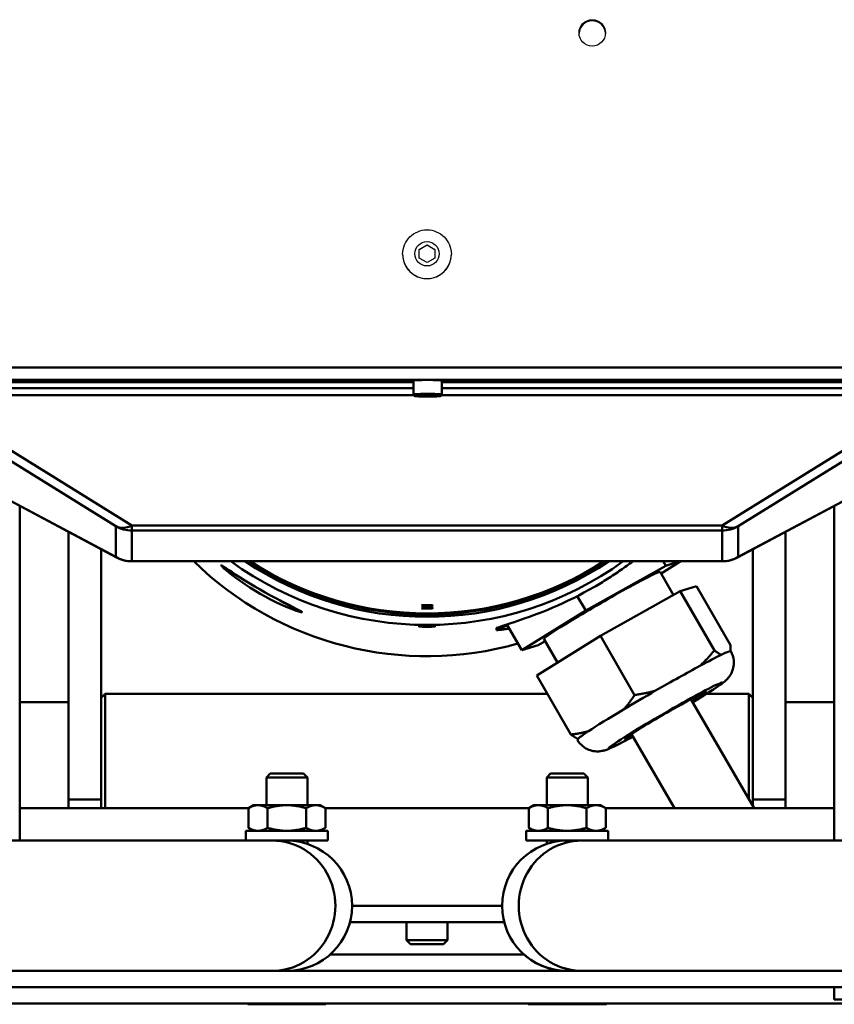
# Model space of a CAD drawing. Extents: x 223 to 448, y -7 to 140.
# Drawn here: x 266 to 272, y 45 to 53 of the extents above; entities that cross this region are included whole.
import ezdxf

# ---------------------------------------------------------------- set-up
doc = ezdxf.new("R2010")
doc.units = 0
doc.header["$LTSCALE"] = 10
doc.header["$MEASUREMENT"] = 0
doc.layers.add('Visible Edges(ANSI)', color=7, linetype='Continuous', lineweight=50)
doc.layers.add('Visible Tangent Edges(ANSI)', color=7, linetype='Continuous', lineweight=50)

msp = doc.modelspace()

# ---------------------------------------------------------------- linework, layer by layer
at = {"layer": 'Visible Edges(ANSI)', "lineweight": -2}
for p, q in [((268.6011, 51.1183), (268.6602, 51.1524)), ((268.6011, 51.0502), (268.6011, 51.1183)), ((268.6602, 51.1524), (268.7192, 51.1183)), ((268.6602, 51.1524), (268.6602, 51.1502)), ((268.7192, 51.1183), (268.7192, 51.0502)), ((268.4732, 51.0809), (268.4732, 51.0804)), ((268.6602, 51.0161), (268.6011, 51.0502)), ((268.7192, 51.0502), (268.6602, 51.0161)), ((268.8472, 51.0809), (268.8472, 51.0804))]:
    msp.add_line(p, q, dxfattribs=at)
at = {"layer": 'Visible Edges(ANSI)'}
for p, q in [((268.5569, 50.0047), (268.5569, 50.1109)), ((268.7735, 50.0047), (268.7735, 50.1109)), ((268.6095, 49.9924), (268.6276, 49.9947)), ((268.647, 49.9905), (268.6095, 49.9924)), ((268.6276, 49.9947), (268.6833, 49.9952)), ((268.647, 49.9905), (268.647, 49.9949)), ((268.7028, 49.991), (268.647, 49.9905)), ((268.6833, 49.9952), (268.7209, 49.9934)), ((268.7028, 49.9943), (268.7028, 49.991)), ((268.7209, 49.9934), (268.7028, 49.991)), ((266.2791, 48.7533), (264.6632, 49.6149)), ((272.6571, 49.6149), (271.0413, 48.7533)), ((265.5352, 46.5807), (265.5352, 49.1499)), ((271.7852, 49.1499), (271.7852, 46.5807)), ((265.9102, 48.95), (265.9102, 46.8971)), ((271.4102, 46.8971), (271.4102, 48.95)), ((266.1602, 46.8971), (266.1602, 48.8167)), ((271.1602, 48.8167), (271.1602, 46.8971)), ((270.9237, 48.7239), (266.3967, 48.7239)), ((270.4925, 48.6899), (269.8776, 48.3458)), ((270.4566, 48.63), (270.6079, 48.7239)), ((270.4925, 48.6899), (270.4728, 48.7239)), ((270.599, 48.7239), (270.4925, 48.6899)), ((270.5518, 48.4653), (270.4488, 48.6436)), ((270.7274, 48.5337), (270.6031, 48.494)), ((270.9894, 48.0804), (270.7274, 48.5337)), ((269.8776, 48.3458), (269.8134, 48.457)), ((270.6031, 48.494), (269.9906, 48.1513)), ((270.8651, 48.0407), (270.6031, 48.494)), ((269.8776, 48.3458), (269.3876, 48.0417)), ((269.1943, 48.1963), (269.1943, 48.2127)), ((269.3876, 48.0417), (269.2732, 48.2396)), ((269.9906, 48.1513), (269.5024, 47.8483)), ((270.2526, 47.6979), (269.9906, 48.1513)), ((269.3876, 48.0417), (269.5124, 48.0815)), ((269.5124, 48.0815), (269.5656, 48.1113)), ((269.6608, 47.9466), (269.5561, 48.1278)), ((269.7644, 47.395), (269.5024, 47.8483)), ((266.1607, 47.6757), (266.1907, 47.7057)), ((266.1907, 47.7057), (266.1907, 46.8307)), ((269.5849, 47.7057), (266.1907, 47.7057)), ((271.1297, 47.7057), (270.8025, 47.7057)), ((271.1297, 46.8987), (271.1297, 47.7057)), ((271.1597, 47.6757), (271.1297, 47.7057)), ((265.5352, 47.6432), (265.9102, 47.6432)), ((266.1602, 47.6432), (266.1607, 47.6432)), ((266.1607, 46.8307), (266.1607, 47.6757)), ((270.6847, 47.6656), (271.1691, 46.8307)), ((271.1597, 47.6757), (271.1597, 46.847)), ((271.1597, 47.6432), (271.1602, 47.6432)), ((271.4102, 47.6432), (271.7852, 47.6432)), ((270.5579, 46.8307), (270.2283, 47.3986)), ((267.4579, 47.0958), (267.4277, 47.0656)), ((267.4579, 47.0958), (267.7125, 47.0958)), ((267.7125, 47.0958), (267.7427, 47.0656)), ((269.6089, 47.0958), (269.5787, 47.0656)), ((269.6089, 47.0958), (269.8635, 47.0958)), ((269.8635, 47.0958), (269.8937, 47.0656)), ((267.7427, 47.0656), (267.4277, 47.0656)), ((267.4277, 46.8523), (267.4277, 47.0656)), ((267.7427, 46.8523), (267.7427, 47.0656)), ((269.8937, 47.0656), (269.5787, 47.0656)), ((269.5787, 46.8523), (269.5787, 47.0656)), ((269.8937, 46.8523), (269.8937, 47.0656)), ((265.9102, 46.8307), (265.9102, 46.8971)), ((266.1602, 46.8971), (266.1602, 46.8307)), ((267.3293, 46.8523), (267.2897, 46.8295)), ((267.3636, 46.8523), (267.3293, 46.8523)), ((267.5852, 46.8523), (267.3636, 46.8523)), ((267.8068, 46.8523), (267.5852, 46.8523)), ((267.8411, 46.8523), (267.8068, 46.8523)), ((267.8411, 46.8523), (267.8807, 46.8295)), ((269.4803, 46.8523), (269.4407, 46.8295)), ((269.5146, 46.8523), (269.4803, 46.8523)), ((269.7362, 46.8523), (269.5146, 46.8523)), ((269.9578, 46.8523), (269.7362, 46.8523)), ((269.9921, 46.8523), (269.9578, 46.8523)), ((269.9921, 46.8523), (270.0317, 46.8295)), ((271.1602, 46.8461), (271.1602, 46.8971)), ((271.4102, 46.8971), (271.4102, 46.8307)), ((267.2918, 46.8307), (265.5352, 46.8307)), ((267.2897, 46.8295), (267.2897, 46.6783)), ((267.4374, 46.8295), (267.4374, 46.6783)), ((267.7329, 46.8295), (267.7329, 46.6783)), ((269.4428, 46.8307), (267.8786, 46.8307)), ((267.8807, 46.8295), (267.8807, 46.6783)), ((269.4407, 46.8295), (269.4407, 46.6783)), ((269.5884, 46.8295), (269.5884, 46.6783)), ((269.8839, 46.8295), (269.8839, 46.6783)), ((271.7852, 46.8307), (270.0296, 46.8307)), ((270.0317, 46.8295), (270.0317, 46.6783)), ((267.2702, 46.6555), (267.9001, 46.6555)), ((267.2702, 46.5807), (267.2702, 46.6555)), ((267.3293, 46.6555), (267.2897, 46.6783)), ((267.8411, 46.6555), (267.8807, 46.6783)), ((267.9001, 46.5807), (267.9001, 46.6555)), ((270.0511, 46.6555), (269.4212, 46.6555)), ((269.4212, 46.6555), (269.4212, 46.5807)), ((269.4803, 46.6555), (269.4407, 46.6783)), ((269.9921, 46.6555), (270.0317, 46.6783)), ((270.0511, 46.6555), (270.0511, 46.5807)), ((264.8002, 46.5807), (267.4734, 46.5807)), ((267.2702, 46.5807), (267.9001, 46.5807)), ((267.4277, 46.5807), (267.4277, 46.5807)), ((267.5852, 46.5807), (267.4734, 46.5807)), ((267.7427, 46.5552), (267.7427, 46.5807)), ((269.7362, 46.5807), (269.4212, 46.5807)), ((269.5787, 46.5552), (269.5787, 46.5807)), ((269.848, 46.5807), (269.7362, 46.5807)), ((272.5212, 46.5807), (269.848, 46.5807)), ((269.2362, 46.0807), (268.0852, 46.0807)), ((268.0693, 45.9557), (269.2521, 45.9557)), ((268.5027, 45.9557), (268.5027, 45.8164)), ((268.8177, 45.9557), (268.8177, 45.8164)), ((268.5027, 45.8164), (268.8177, 45.8164)), ((268.5329, 45.7862), (268.5027, 45.8164)), ((268.7875, 45.7862), (268.8177, 45.8164)), ((268.7875, 45.7862), (268.5329, 45.7862)), ((267.9159, 45.7057), (269.405, 45.7057)), ((269.4055, 45.7057), (269.405, 45.7057)), ((274.3112, 45.5807), (263.0112, 45.5807)), ((269.5787, 45.606), (269.5787, 45.6061)), ((263.0112, 45.4557), (274.3112, 45.4557)), ((271.7852, 45.4557), (271.7852, 45.3617)), ((273.0612, 45.3617), (271.7852, 45.3617)), ((275.5352, 45.3307), (261.7852, 45.3307)), ((267.2852, 45.3242), (267.2852, 45.3307)), ((267.8852, 45.3242), (267.2852, 45.3242)), ((267.8852, 45.3242), (267.8852, 45.3307)), ((269.4362, 45.3242), (269.4362, 45.3307)), ((270.0362, 45.3242), (269.4362, 45.3242)), ((270.0362, 45.3242), (270.0362, 45.3307))]:
    msp.add_line(p, q, dxfattribs=at)
at = {"layer": 'Visible Edges(ANSI)', "lineweight": -2, "flags": 128}
for points in [[(268.4732, 51.0809), (268.4741, 51.0992), (268.4768, 51.1174), (268.4812, 51.1352), (268.4874, 51.1525), (268.4953, 51.169), (268.5047, 51.1848), (268.5156, 51.1995), (268.528, 51.2131), (268.5416, 51.2254), (268.5563, 51.2364), (268.5721, 51.2458), (268.5886, 51.2536), (268.6059, 51.2598), (268.6237, 51.2643), (268.6419, 51.2669), (268.6602, 51.2678), (268.6785, 51.2669), (268.6967, 51.2643), (268.7145, 51.2598), (268.7317, 51.2536), (268.7483, 51.2458), (268.7641, 51.2364), (268.7788, 51.2254), (268.7924, 51.2131), (268.8047, 51.1995), (268.8157, 51.1848), (268.8251, 51.169), (268.8329, 51.1525), (268.8391, 51.1352), (268.8436, 51.1174), (268.8463, 51.0992), (268.8472, 51.0809)], [(268.6602, 51.1502), (268.6574, 51.1486), (268.6547, 51.147), (268.6521, 51.1454), (268.6495, 51.1439), (268.647, 51.1425), (268.6446, 51.1411), (268.6422, 51.1397), (268.6399, 51.1383), (268.6375, 51.137), (268.6352, 51.1356), (268.6329, 51.1343), (268.6307, 51.133), (268.6284, 51.1317), (268.6261, 51.1303), (268.6238, 51.129), (268.6215, 51.1277), (268.6191, 51.1263), (268.6167, 51.125), (268.6143, 51.1236), (268.6118, 51.1222), (268.6092, 51.1207), (268.6066, 51.1192), (268.6039, 51.1177), (268.6011, 51.1161)], [(268.7192, 51.1161), (268.7165, 51.1177), (268.7138, 51.1192), (268.7111, 51.1207), (268.7086, 51.1222), (268.7061, 51.1236), (268.7037, 51.125), (268.7013, 51.1263), (268.6989, 51.1277), (268.6966, 51.129), (268.6943, 51.1303), (268.692, 51.1317), (268.6897, 51.133), (268.6874, 51.1343), (268.6851, 51.1356), (268.6828, 51.137), (268.6805, 51.1383), (268.6782, 51.1397), (268.6758, 51.1411), (268.6733, 51.1425), (268.6708, 51.1439), (268.6683, 51.1454), (268.6657, 51.147), (268.663, 51.1486), (268.6602, 51.1502)]]:
    msp.add_lwpolyline(points, dxfattribs=at)
at = {"layer": 'Visible Edges(ANSI)', "flags": 128}
for points in [[(268.7735, 50.0047), (268.773, 50.0014), (268.7719, 49.9988), (268.7694, 49.9956), (268.7674, 49.9942), (268.766, 49.9935), (268.7623, 49.9923), (268.7555, 49.9913), (268.7512, 49.9909), (268.7462, 49.9905), (268.7404, 49.9902), (268.7339, 49.9899), (268.7268, 49.9896), (268.7191, 49.9894), (268.7109, 49.9891), (268.7023, 49.989), (268.6933, 49.9888), (268.6841, 49.9887), (268.6747, 49.9887), (268.6652, 49.9886), (268.6557, 49.9887), (268.6463, 49.9887), (268.637, 49.9888), (268.6281, 49.989), (268.6194, 49.9891), (268.6113, 49.9894), (268.6036, 49.9896), (268.5965, 49.9899), (268.59, 49.9902), (268.5842, 49.9905), (268.5792, 49.9909), (268.5748, 49.9913), (268.5681, 49.9923), (268.5644, 49.9934), (268.563, 49.9942), (268.561, 49.9956), (268.5585, 49.9988), (268.5574, 50.0014), (268.5569, 50.0047)], [(267.3789, 48.4756), (267.3393, 48.4991), (267.2998, 48.5237), (267.2616, 48.5487), (267.2259, 48.5733), (267.1936, 48.5966), (267.1653, 48.618), (267.1407, 48.6373), (267.1195, 48.6549), (267.1024, 48.6696), (267.0902, 48.681), (267.083, 48.6886), (267.0806, 48.6925), (267.083, 48.6926), (267.0903, 48.689), (267.1024, 48.6816), (267.1195, 48.6705), (267.1408, 48.6564), (267.1654, 48.6401), (267.1937, 48.6214), (267.226, 48.6003), (267.2617, 48.5776), (267.2999, 48.5539), (267.3394, 48.5301), (267.3789, 48.5069)], [(269.9414, 48.5267), (269.9543, 48.5342), (269.9672, 48.5418), (269.9802, 48.5495), (269.9931, 48.5572), (270.0061, 48.5651), (270.019, 48.5731), (270.0319, 48.5811), (270.0447, 48.5892), (270.0576, 48.5974), (270.0703, 48.6056), (270.0831, 48.6139), (270.0957, 48.6222), (270.1083, 48.6306), (270.1207, 48.639), (270.1331, 48.6475), (270.1454, 48.656), (270.1576, 48.6645), (270.1697, 48.673), (270.1816, 48.6815), (270.1934, 48.69), (270.2051, 48.6985), (270.2166, 48.707), (270.228, 48.7155), (270.2392, 48.7239)], [(269.1943, 48.2127), (269.2065, 48.2172), (269.2212, 48.2224), (269.2384, 48.2282), (269.2579, 48.2346), (269.2797, 48.2417), (269.3034, 48.2494), (269.329, 48.2578), (269.3562, 48.2669), (269.3847, 48.2766), (269.4143, 48.2868), (269.4454, 48.2979), (269.4784, 48.31), (269.5129, 48.3231), (269.549, 48.3372), (269.5863, 48.3523), (269.6246, 48.3685), (269.6638, 48.3855), (269.7035, 48.4036), (269.7437, 48.4225), (269.7839, 48.4422), (269.8241, 48.4625), (269.8639, 48.4835), (269.9031, 48.505), (269.9414, 48.5267)], [(267.3789, 48.5069), (267.4189, 48.4842), (267.4596, 48.4618), (267.4998, 48.4403), (267.5382, 48.4203), (267.5736, 48.4022), (267.605, 48.3864), (267.6328, 48.3726), (267.6571, 48.3604), (267.6769, 48.3503), (267.6911, 48.3424), (267.6996, 48.337), (267.7024, 48.3338), (267.6995, 48.333), (267.691, 48.3344), (267.6768, 48.3383), (267.6571, 48.3447), (267.6328, 48.3535), (267.605, 48.3643), (267.5735, 48.3775), (267.5381, 48.3932), (267.4997, 48.4114), (267.4595, 48.4316), (267.4188, 48.4532), (267.3789, 48.4756)], [(268.6177, 48.3856), (268.6191, 48.386), (268.6234, 48.3864), (268.6301, 48.3867), (268.6389, 48.3869), (268.6493, 48.387), (268.6602, 48.387), (268.6711, 48.387), (268.6815, 48.3869), (268.6902, 48.3867), (268.6969, 48.3864), (268.7013, 48.386), (268.7027, 48.3856), (268.7013, 48.3851), (268.6969, 48.3845), (268.6902, 48.3841), (268.6815, 48.3837), (268.6711, 48.3834), (268.6602, 48.3833), (268.6493, 48.3834), (268.6389, 48.3837), (268.6301, 48.3841), (268.6234, 48.3845), (268.6191, 48.3851), (268.6177, 48.3856)], [(268.6177, 48.3746), (268.6191, 48.3751), (268.6234, 48.3755), (268.6301, 48.3758), (268.6389, 48.376), (268.6493, 48.3761), (268.6602, 48.3761), (268.6711, 48.3761), (268.6815, 48.376), (268.6902, 48.3758), (268.6969, 48.3755), (268.7013, 48.3751), (268.7027, 48.3746), (268.7013, 48.3741), (268.6969, 48.3736), (268.6902, 48.3732), (268.6815, 48.3728), (268.6711, 48.3725), (268.6602, 48.3724), (268.6493, 48.3725), (268.6389, 48.3728), (268.6301, 48.3732), (268.6234, 48.3736), (268.6191, 48.3741), (268.6177, 48.3746)], [(268.6177, 48.3637), (268.6191, 48.3642), (268.6234, 48.3646), (268.6301, 48.3649), (268.6389, 48.3651), (268.6493, 48.3652), (268.6602, 48.3652), (268.6711, 48.3652), (268.6815, 48.3651), (268.6902, 48.3649), (268.6969, 48.3646), (268.7013, 48.3642), (268.7027, 48.3637), (268.7013, 48.3632), (268.6969, 48.3627), (268.6902, 48.3623), (268.6815, 48.3619), (268.6711, 48.3616), (268.6602, 48.3615), (268.6493, 48.3616), (268.6389, 48.3619), (268.6301, 48.3623), (268.6234, 48.3627), (268.6191, 48.3632), (268.6177, 48.3637)], [(268.6602, 48.2219), (268.6522, 48.2219), (268.6441, 48.222), (268.6363, 48.2222), (268.6288, 48.2224), (268.622, 48.2227), (268.616, 48.2231), (268.6107, 48.2234), (268.6061, 48.2238), (268.6024, 48.2242), (268.5998, 48.2246), (268.5982, 48.225), (268.5977, 48.2254), (268.5982, 48.2257), (268.5998, 48.226), (268.6024, 48.2263), (268.6061, 48.2265), (268.6107, 48.2268), (268.616, 48.2269), (268.622, 48.227), (268.6288, 48.2272), (268.6363, 48.2272), (268.6441, 48.2273), (268.6522, 48.2273), (268.6602, 48.2273)], [(268.6602, 48.2273), (268.6682, 48.2273), (268.6762, 48.2273), (268.6841, 48.2272), (268.6916, 48.2272), (268.6984, 48.227), (268.7044, 48.2269), (268.7097, 48.2268), (268.7142, 48.2265), (268.7179, 48.2263), (268.7206, 48.226), (268.7222, 48.2257), (268.7227, 48.2254), (268.7222, 48.225), (268.7206, 48.2246), (268.7179, 48.2242), (268.7142, 48.2238), (268.7097, 48.2234), (268.7044, 48.2231), (268.6984, 48.2227), (268.6916, 48.2224), (268.6841, 48.2222), (268.6762, 48.222), (268.6682, 48.2219), (268.6602, 48.2219)], [(269.291, 48.2087), (269.2857, 48.2078), (269.2804, 48.2068), (269.2752, 48.206), (269.2701, 48.2051), (269.2652, 48.2043), (269.2603, 48.2036), (269.2556, 48.2028), (269.251, 48.2021), (269.2465, 48.2015), (269.2421, 48.2009), (269.2379, 48.2003), (269.2338, 48.1998), (269.2298, 48.1993), (269.2259, 48.1989), (269.2221, 48.1985), (269.2185, 48.1981), (269.215, 48.1977), (269.2117, 48.1974), (269.2084, 48.1972), (269.2053, 48.1969), (269.2024, 48.1967), (269.1995, 48.1966), (269.1968, 48.1964), (269.1943, 48.1963)], [(270.9879, 48.0352), (270.9881, 48.0367), (270.9884, 48.0383), (270.9886, 48.0399), (270.9887, 48.0415), (270.9889, 48.0431), (270.9891, 48.0448), (270.9892, 48.0465), (270.9893, 48.0483), (270.9894, 48.05), (270.9895, 48.0518), (270.9896, 48.0537), (270.9897, 48.0555), (270.9897, 48.0574), (270.9898, 48.0593), (270.9898, 48.0613), (270.9898, 48.0633), (270.9898, 48.0653), (270.9898, 48.0674), (270.9898, 48.0694), (270.9897, 48.0716), (270.9897, 48.0737), (270.9896, 48.0759), (270.9895, 48.0781), (270.9894, 48.0804)], [(270.9904, 48.0345), (270.9995, 48.0165), (271.0063, 47.9981), (271.0109, 47.9799), (271.0134, 47.9626), (271.0143, 47.9466), (271.0137, 47.932), (271.0123, 47.919), (271.0102, 47.9074), (271.0076, 47.8972), (271.0048, 47.8881), (271.0019, 47.8802), (270.999, 47.8732), (270.9934, 47.8615), (270.9881, 47.8523), (270.9833, 47.8448), (270.9789, 47.8386), (270.975, 47.8335), (270.9715, 47.8292), (270.9653, 47.8222), (270.9601, 47.8167), (270.9555, 47.8122), (270.9514, 47.8084), (270.9442, 47.8021), (270.9312, 47.7916), (270.9186, 47.7821), (270.9056, 47.7729), (270.8913, 47.7631), (270.8755, 47.7525), (270.8581, 47.7411), (270.8393, 47.729), (270.8191, 47.7162), (270.7975, 47.7026), (270.7746, 47.6883), (270.7503, 47.6734), (270.7249, 47.6578), (270.6985, 47.6418)], [(270.7531, 47.9207), (270.7578, 47.9251), (270.7625, 47.9296), (270.7672, 47.934), (270.7719, 47.9386), (270.7766, 47.9431), (270.7813, 47.9478), (270.786, 47.9524), (270.7906, 47.9572), (270.7953, 47.962), (270.8, 47.9668), (270.8046, 47.9717), (270.8093, 47.9767), (270.8139, 47.9817), (270.8186, 47.9867), (270.8232, 47.9918), (270.8278, 47.997), (270.8325, 48.0023), (270.8371, 48.0076), (270.8418, 48.0129), (270.8464, 48.0183), (270.8511, 48.0238), (270.8557, 48.0294), (270.8604, 48.035), (270.8651, 48.0407)], [(270.8651, 48.0407), (270.8676, 48.0387), (270.8702, 48.0368), (270.8726, 48.035), (270.8751, 48.0332), (270.8775, 48.0315), (270.8799, 48.0298), (270.8823, 48.0281), (270.8846, 48.0265), (270.8869, 48.0249), (270.8892, 48.0234), (270.8914, 48.0219), (270.8936, 48.0204), (270.8958, 48.019), (270.8979, 48.0177), (270.9001, 48.0163), (270.9022, 48.0151), (270.9042, 48.0138), (270.9063, 48.0126), (270.9083, 48.0115), (270.9102, 48.0103), (270.9122, 48.0093), (270.9141, 48.0082), (270.916, 48.0072), (270.9179, 48.0063)], [(270.1684, 47.5869), (270.172, 47.5909), (270.1756, 47.595), (270.1792, 47.5991), (270.1828, 47.6033), (270.1863, 47.6075), (270.1899, 47.6118), (270.1934, 47.6161), (270.197, 47.6205), (270.2005, 47.6249), (270.204, 47.6294), (270.2075, 47.6339), (270.211, 47.6385), (270.2145, 47.6431), (270.218, 47.6478), (270.2215, 47.6526), (270.2249, 47.6574), (270.2284, 47.6622), (270.2319, 47.6672), (270.2353, 47.6721), (270.2388, 47.6772), (270.2422, 47.6823), (270.2457, 47.6874), (270.2491, 47.6927), (270.2526, 47.6979)], [(270.2526, 47.6979), (270.2599, 47.699), (270.2672, 47.7001), (270.2744, 47.7012), (270.2816, 47.7023), (270.2887, 47.7035), (270.2958, 47.7047), (270.3028, 47.7059), (270.3097, 47.7071), (270.3166, 47.7084), (270.3235, 47.7097), (270.3303, 47.7111), (270.337, 47.7124), (270.3437, 47.7138), (270.3504, 47.7153), (270.357, 47.7167), (270.3636, 47.7182), (270.3701, 47.7197), (270.3766, 47.7213), (270.383, 47.7229), (270.3894, 47.7245), (270.3957, 47.7262), (270.4021, 47.7279), (270.4083, 47.7296), (270.4146, 47.7313)], [(269.7644, 47.395), (269.7706, 47.3956), (269.7766, 47.3963), (269.7827, 47.397), (269.7886, 47.3978), (269.7945, 47.3986), (269.8004, 47.3994), (269.8062, 47.4002), (269.812, 47.4011), (269.8177, 47.402), (269.8234, 47.4029), (269.8291, 47.4039), (269.8346, 47.4049), (269.8402, 47.4059), (269.8457, 47.407), (269.8512, 47.4081), (269.8566, 47.4092), (269.862, 47.4104), (269.8673, 47.4116), (269.8726, 47.4128), (269.8779, 47.4141), (269.8831, 47.4154), (269.8883, 47.4167), (269.8935, 47.4181), (269.8986, 47.4195)], [(269.8173, 47.3606), (269.8154, 47.3615), (269.8135, 47.3625), (269.8116, 47.3636), (269.8096, 47.3647), (269.8076, 47.3658), (269.8056, 47.3669), (269.8036, 47.3681), (269.8015, 47.3694), (269.7994, 47.3707), (269.7973, 47.372), (269.7952, 47.3733), (269.793, 47.3748), (269.7908, 47.3762), (269.7885, 47.3777), (269.7863, 47.3792), (269.784, 47.3808), (269.7817, 47.3824), (269.7793, 47.3841), (269.7769, 47.3858), (269.7745, 47.3875), (269.772, 47.3893), (269.7695, 47.3912), (269.767, 47.393), (269.7644, 47.395)], [(270.2399, 47.3786), (270.2186, 47.3671), (270.1981, 47.3561), (270.1786, 47.3458), (270.16, 47.3361), (270.1425, 47.327), (270.126, 47.3186), (270.1107, 47.3109), (270.0966, 47.3039), (270.0832, 47.2975), (270.0703, 47.2916), (270.045, 47.281), (270.0384, 47.2784), (270.0308, 47.2757), (270.0213, 47.2729), (270.0155, 47.2714), (270.0089, 47.2698), (270.001, 47.2683), (269.991, 47.2667), (269.985, 47.266), (269.9781, 47.2655), (269.9699, 47.2653), (269.9604, 47.2655), (269.9491, 47.2663), (269.9357, 47.2681), (269.928, 47.2696), (269.9198, 47.2717), (269.9108, 47.2746), (269.9012, 47.2782), (269.8908, 47.2828), (269.8797, 47.2886), (269.8682, 47.2958), (269.8565, 47.3044), (269.8448, 47.3146), (269.8334, 47.3264), (269.8229, 47.3398), (269.8135, 47.3543)], [(267.3636, 46.8523), (267.3606, 46.8523), (267.3577, 46.8522), (267.3547, 46.852), (267.3518, 46.8517), (267.3488, 46.8514), (267.3459, 46.8509), (267.3429, 46.8504), (267.3399, 46.8498), (267.337, 46.8492), (267.334, 46.8484), (267.331, 46.8476), (267.328, 46.8467), (267.325, 46.8458), (267.3219, 46.8447), (267.3188, 46.8436), (267.3157, 46.8424), (267.3126, 46.8411), (267.3094, 46.8397), (267.3062, 46.8382), (267.303, 46.8366), (267.2998, 46.835), (267.2964, 46.8332), (267.2931, 46.8314), (267.2897, 46.8295)], [(267.4374, 46.8295), (267.434, 46.8314), (267.4307, 46.8332), (267.4274, 46.835), (267.4241, 46.8366), (267.4209, 46.8382), (267.4177, 46.8397), (267.4145, 46.8411), (267.4114, 46.8424), (267.4083, 46.8436), (267.4052, 46.8447), (267.4022, 46.8458), (267.3992, 46.8467), (267.3961, 46.8476), (267.3931, 46.8484), (267.3902, 46.8492), (267.3872, 46.8498), (267.3842, 46.8504), (267.3813, 46.8509), (267.3783, 46.8514), (267.3754, 46.8517), (267.3724, 46.852), (267.3695, 46.8522), (267.3665, 46.8523), (267.3636, 46.8523)], [(267.5852, 46.8523), (267.5793, 46.8523), (267.5734, 46.8522), (267.5675, 46.852), (267.5616, 46.8517), (267.5557, 46.8514), (267.5498, 46.8509), (267.5439, 46.8504), (267.5379, 46.8498), (267.532, 46.8492), (267.526, 46.8484), (267.52, 46.8476), (267.514, 46.8467), (267.508, 46.8458), (267.5019, 46.8447), (267.4957, 46.8436), (267.4895, 46.8424), (267.4832, 46.8411), (267.4769, 46.8397), (267.4705, 46.8382), (267.4641, 46.8366), (267.4576, 46.835), (267.4509, 46.8332), (267.4442, 46.8314), (267.4374, 46.8295)], [(267.7329, 46.8295), (267.7261, 46.8314), (267.7194, 46.8332), (267.7128, 46.835), (267.7063, 46.8366), (267.6998, 46.8382), (267.6934, 46.8397), (267.6871, 46.8411), (267.6809, 46.8424), (267.6747, 46.8436), (267.6685, 46.8447), (267.6624, 46.8458), (267.6564, 46.8467), (267.6503, 46.8476), (267.6443, 46.8484), (267.6384, 46.8492), (267.6324, 46.8498), (267.6265, 46.8504), (267.6206, 46.8509), (267.6147, 46.8514), (267.6088, 46.8517), (267.6029, 46.852), (267.597, 46.8522), (267.5911, 46.8523), (267.5852, 46.8523)], [(267.8068, 46.8523), (267.8038, 46.8523), (267.8009, 46.8522), (267.7979, 46.852), (267.795, 46.8517), (267.792, 46.8514), (267.7891, 46.8509), (267.7861, 46.8504), (267.7832, 46.8498), (267.7802, 46.8492), (267.7772, 46.8484), (267.7742, 46.8476), (267.7712, 46.8467), (267.7682, 46.8458), (267.7651, 46.8447), (267.7621, 46.8436), (267.759, 46.8424), (267.7558, 46.8411), (267.7527, 46.8397), (267.7495, 46.8382), (267.7463, 46.8366), (267.743, 46.835), (267.7397, 46.8332), (267.7363, 46.8314), (267.7329, 46.8295)], [(267.8807, 46.8295), (267.8773, 46.8314), (267.8739, 46.8332), (267.8706, 46.835), (267.8674, 46.8366), (267.8641, 46.8382), (267.8609, 46.8397), (267.8578, 46.8411), (267.8547, 46.8424), (267.8516, 46.8436), (267.8485, 46.8447), (267.8454, 46.8458), (267.8424, 46.8467), (267.8394, 46.8476), (267.8364, 46.8484), (267.8334, 46.8492), (267.8304, 46.8498), (267.8275, 46.8504), (267.8245, 46.8509), (267.8216, 46.8514), (267.8186, 46.8517), (267.8157, 46.852), (267.8127, 46.8522), (267.8098, 46.8523), (267.8068, 46.8523)], [(269.5146, 46.8523), (269.5116, 46.8523), (269.5087, 46.8522), (269.5057, 46.852), (269.5028, 46.8517), (269.4998, 46.8514), (269.4969, 46.8509), (269.4939, 46.8504), (269.4909, 46.8498), (269.488, 46.8492), (269.485, 46.8484), (269.482, 46.8476), (269.479, 46.8467), (269.476, 46.8458), (269.4729, 46.8447), (269.4698, 46.8436), (269.4667, 46.8423), (269.4636, 46.841), (269.4604, 46.8397), (269.4572, 46.8382), (269.454, 46.8366), (269.4508, 46.835), (269.4474, 46.8332), (269.4441, 46.8314), (269.4407, 46.8295)], [(269.5884, 46.8295), (269.585, 46.8314), (269.5817, 46.8332), (269.5784, 46.835), (269.5751, 46.8366), (269.5719, 46.8382), (269.5687, 46.8397), (269.5655, 46.841), (269.5624, 46.8423), (269.5593, 46.8436), (269.5562, 46.8447), (269.5532, 46.8458), (269.5502, 46.8467), (269.5471, 46.8476), (269.5441, 46.8484), (269.5412, 46.8492), (269.5382, 46.8498), (269.5352, 46.8504), (269.5323, 46.8509), (269.5293, 46.8514), (269.5264, 46.8517), (269.5234, 46.852), (269.5205, 46.8522), (269.5175, 46.8523), (269.5146, 46.8523)], [(269.7362, 46.8523), (269.7303, 46.8523), (269.7244, 46.8522), (269.7185, 46.852), (269.7126, 46.8517), (269.7067, 46.8514), (269.7008, 46.8509), (269.6949, 46.8504), (269.6889, 46.8498), (269.683, 46.8492), (269.677, 46.8484), (269.671, 46.8476), (269.665, 46.8467), (269.659, 46.8458), (269.6529, 46.8447), (269.6467, 46.8436), (269.6405, 46.8423), (269.6342, 46.841), (269.6279, 46.8397), (269.6215, 46.8382), (269.6151, 46.8366), (269.6086, 46.835), (269.6019, 46.8332), (269.5952, 46.8314), (269.5884, 46.8295)], [(269.8839, 46.8295), (269.8771, 46.8314), (269.8704, 46.8332), (269.8638, 46.835), (269.8573, 46.8366), (269.8508, 46.8382), (269.8444, 46.8397), (269.8381, 46.841), (269.8319, 46.8423), (269.8257, 46.8436), (269.8195, 46.8447), (269.8134, 46.8458), (269.8074, 46.8467), (269.8013, 46.8476), (269.7953, 46.8484), (269.7894, 46.8492), (269.7834, 46.8498), (269.7775, 46.8504), (269.7716, 46.8509), (269.7657, 46.8514), (269.7598, 46.8517), (269.7539, 46.852), (269.748, 46.8522), (269.7421, 46.8523), (269.7362, 46.8523)], [(269.9578, 46.8523), (269.9548, 46.8523), (269.9519, 46.8522), (269.9489, 46.852), (269.946, 46.8517), (269.943, 46.8514), (269.9401, 46.8509), (269.9371, 46.8504), (269.9342, 46.8498), (269.9312, 46.8492), (269.9282, 46.8484), (269.9252, 46.8476), (269.9222, 46.8467), (269.9192, 46.8458), (269.9161, 46.8447), (269.9131, 46.8436), (269.91, 46.8423), (269.9068, 46.841), (269.9037, 46.8397), (269.9005, 46.8382), (269.8973, 46.8366), (269.894, 46.835), (269.8907, 46.8332), (269.8873, 46.8314), (269.8839, 46.8295)], [(270.0317, 46.8295), (270.0283, 46.8314), (270.0249, 46.8332), (270.0216, 46.835), (270.0184, 46.8366), (270.0151, 46.8382), (270.0119, 46.8397), (270.0088, 46.841), (270.0057, 46.8423), (270.0026, 46.8436), (269.9995, 46.8447), (269.9964, 46.8458), (269.9934, 46.8467), (269.9904, 46.8476), (269.9874, 46.8484), (269.9844, 46.8492), (269.9814, 46.8498), (269.9785, 46.8504), (269.9755, 46.8509), (269.9726, 46.8514), (269.9696, 46.8517), (269.9667, 46.852), (269.9637, 46.8522), (269.9608, 46.8523), (269.9578, 46.8523)], [(267.2897, 46.6783), (267.2931, 46.6764), (267.2964, 46.6746), (267.2998, 46.6728), (267.303, 46.6712), (267.3062, 46.6696), (267.3094, 46.6682), (267.3126, 46.6668), (267.3157, 46.6655), (267.3188, 46.6643), (267.3219, 46.6631), (267.325, 46.6621), (267.328, 46.6611), (267.331, 46.6602), (267.334, 46.6594), (267.337, 46.6587), (267.3399, 46.658), (267.3429, 46.6574), (267.3459, 46.6569), (267.3488, 46.6565), (267.3518, 46.6561), (267.3547, 46.6558), (267.3577, 46.6556), (267.3606, 46.6555), (267.3636, 46.6555)], [(267.3636, 46.6555), (267.3665, 46.6555), (267.3695, 46.6556), (267.3724, 46.6558), (267.3754, 46.6561), (267.3783, 46.6565), (267.3813, 46.6569), (267.3842, 46.6574), (267.3872, 46.658), (267.3902, 46.6587), (267.3931, 46.6594), (267.3961, 46.6602), (267.3992, 46.6611), (267.4022, 46.6621), (267.4052, 46.6631), (267.4083, 46.6643), (267.4114, 46.6655), (267.4145, 46.6668), (267.4177, 46.6682), (267.4209, 46.6696), (267.4241, 46.6712), (267.4274, 46.6728), (267.4307, 46.6746), (267.434, 46.6764), (267.4374, 46.6783)], [(267.4374, 46.6783), (267.4442, 46.6764), (267.4509, 46.6746), (267.4576, 46.6728), (267.4641, 46.6712), (267.4705, 46.6696), (267.4769, 46.6682), (267.4832, 46.6668), (267.4895, 46.6655), (267.4957, 46.6643), (267.5019, 46.6631), (267.508, 46.6621), (267.514, 46.6611), (267.52, 46.6602), (267.526, 46.6594), (267.532, 46.6587), (267.5379, 46.658), (267.5439, 46.6574), (267.5498, 46.6569), (267.5557, 46.6565), (267.5616, 46.6561), (267.5675, 46.6558), (267.5734, 46.6556), (267.5793, 46.6555), (267.5852, 46.6555)], [(267.5852, 46.6555), (267.5911, 46.6555), (267.597, 46.6556), (267.6029, 46.6558), (267.6088, 46.6561), (267.6147, 46.6565), (267.6206, 46.6569), (267.6265, 46.6574), (267.6324, 46.658), (267.6384, 46.6587), (267.6443, 46.6594), (267.6503, 46.6602), (267.6564, 46.6611), (267.6624, 46.6621), (267.6685, 46.6631), (267.6747, 46.6643), (267.6809, 46.6655), (267.6871, 46.6668), (267.6934, 46.6682), (267.6998, 46.6696), (267.7063, 46.6712), (267.7128, 46.6728), (267.7194, 46.6746), (267.7261, 46.6764), (267.7329, 46.6783)], [(267.7329, 46.6783), (267.7363, 46.6764), (267.7397, 46.6746), (267.743, 46.6728), (267.7463, 46.6712), (267.7495, 46.6696), (267.7527, 46.6682), (267.7558, 46.6668), (267.759, 46.6655), (267.7621, 46.6643), (267.7651, 46.6631), (267.7682, 46.6621), (267.7712, 46.6611), (267.7742, 46.6602), (267.7772, 46.6594), (267.7802, 46.6587), (267.7832, 46.658), (267.7861, 46.6574), (267.7891, 46.6569), (267.792, 46.6565), (267.795, 46.6561), (267.7979, 46.6558), (267.8009, 46.6556), (267.8038, 46.6555), (267.8068, 46.6555)], [(267.8068, 46.6555), (267.8098, 46.6555), (267.8127, 46.6556), (267.8157, 46.6558), (267.8186, 46.6561), (267.8216, 46.6565), (267.8245, 46.6569), (267.8275, 46.6574), (267.8304, 46.658), (267.8334, 46.6587), (267.8364, 46.6594), (267.8394, 46.6602), (267.8424, 46.6611), (267.8454, 46.6621), (267.8485, 46.6631), (267.8516, 46.6643), (267.8547, 46.6655), (267.8578, 46.6668), (267.8609, 46.6682), (267.8641, 46.6696), (267.8674, 46.6712), (267.8706, 46.6728), (267.8739, 46.6746), (267.8773, 46.6764), (267.8807, 46.6783)], [(269.4407, 46.6783), (269.4441, 46.6764), (269.4474, 46.6746), (269.4508, 46.6728), (269.454, 46.6712), (269.4572, 46.6696), (269.4604, 46.6682), (269.4636, 46.6668), (269.4667, 46.6655), (269.4698, 46.6643), (269.4729, 46.6631), (269.476, 46.6621), (269.479, 46.6611), (269.482, 46.6602), (269.485, 46.6594), (269.488, 46.6586), (269.4909, 46.658), (269.4939, 46.6574), (269.4969, 46.6569), (269.4998, 46.6565), (269.5028, 46.6561), (269.5057, 46.6558), (269.5087, 46.6556), (269.5116, 46.6555), (269.5146, 46.6555)], [(269.5146, 46.6555), (269.5175, 46.6555), (269.5205, 46.6556), (269.5234, 46.6558), (269.5264, 46.6561), (269.5293, 46.6565), (269.5323, 46.6569), (269.5352, 46.6574), (269.5382, 46.658), (269.5412, 46.6586), (269.5441, 46.6594), (269.5471, 46.6602), (269.5502, 46.6611), (269.5532, 46.6621), (269.5562, 46.6631), (269.5593, 46.6643), (269.5624, 46.6655), (269.5655, 46.6668), (269.5687, 46.6682), (269.5719, 46.6696), (269.5751, 46.6712), (269.5784, 46.6728), (269.5817, 46.6746), (269.585, 46.6764), (269.5884, 46.6783)], [(269.5884, 46.6783), (269.5952, 46.6764), (269.6019, 46.6746), (269.6086, 46.6728), (269.6151, 46.6712), (269.6215, 46.6696), (269.6279, 46.6682), (269.6342, 46.6668), (269.6405, 46.6655), (269.6467, 46.6643), (269.6529, 46.6631), (269.659, 46.6621), (269.665, 46.6611), (269.671, 46.6602), (269.677, 46.6594), (269.683, 46.6586), (269.6889, 46.658), (269.6949, 46.6574), (269.7008, 46.6569), (269.7067, 46.6565), (269.7126, 46.6561), (269.7185, 46.6558), (269.7244, 46.6556), (269.7303, 46.6555), (269.7362, 46.6555)], [(269.7362, 46.6555), (269.7421, 46.6555), (269.748, 46.6556), (269.7539, 46.6558), (269.7598, 46.6561), (269.7657, 46.6565), (269.7716, 46.6569), (269.7775, 46.6574), (269.7834, 46.658), (269.7894, 46.6586), (269.7953, 46.6594), (269.8013, 46.6602), (269.8074, 46.6611), (269.8134, 46.6621), (269.8195, 46.6631), (269.8257, 46.6643), (269.8319, 46.6655), (269.8381, 46.6668), (269.8444, 46.6682), (269.8508, 46.6696), (269.8573, 46.6712), (269.8638, 46.6728), (269.8704, 46.6746), (269.8771, 46.6764), (269.8839, 46.6783)], [(269.8839, 46.6783), (269.8873, 46.6764), (269.8907, 46.6746), (269.894, 46.6728), (269.8973, 46.6712), (269.9005, 46.6696), (269.9037, 46.6682), (269.9068, 46.6668), (269.91, 46.6655), (269.9131, 46.6643), (269.9161, 46.6631), (269.9192, 46.6621), (269.9222, 46.6611), (269.9252, 46.6602), (269.9282, 46.6594), (269.9312, 46.6586), (269.9342, 46.658), (269.9371, 46.6574), (269.9401, 46.6569), (269.943, 46.6565), (269.946, 46.6561), (269.9489, 46.6558), (269.9519, 46.6556), (269.9548, 46.6555), (269.9578, 46.6555)], [(269.9578, 46.6555), (269.9608, 46.6555), (269.9637, 46.6556), (269.9667, 46.6558), (269.9696, 46.6561), (269.9726, 46.6565), (269.9755, 46.6569), (269.9785, 46.6574), (269.9814, 46.658), (269.9844, 46.6586), (269.9874, 46.6594), (269.9904, 46.6602), (269.9934, 46.6611), (269.9964, 46.6621), (269.9995, 46.6631), (270.0026, 46.6643), (270.0057, 46.6655), (270.0088, 46.6668), (270.0119, 46.6682), (270.0151, 46.6696), (270.0184, 46.6712), (270.0216, 46.6728), (270.0249, 46.6746), (270.0283, 46.6764), (270.0317, 46.6783)]]:
    msp.add_lwpolyline(points, dxfattribs=at)
at = {"layer": 'Visible Edges(ANSI)'}
for centre, radius, start, end in [((266.3967, 48.9739), 0.25, 241.93429, 270), ((270.9237, 48.9739), 0.25, 270, 298.06571), ((267.5852, 46.0807), 0.5, 270, 90), ((269.7362, 46.0807), 0.5, 90, 270), ((269.7357, 46.0807), 0.5, 228.59038, 269.40011)]:
    msp.add_arc(centre, radius, start, end, dxfattribs=at)
at = {"layer": 'Visible Edges(ANSI)', "lineweight": -2}
msp.add_ellipse((269.9282, 52.7793), major_axis=(-0.1015, 0), ratio=0.99936, dxfattribs=at)
for centre, major_axis, ratio, start_param, end_param in [((269.9282, 52.7703), (0.1014, 0.0045), 0.999362, 0, 3.0534), ((268.6602, 51.0804), (0.187, 0), 0.99936, 3.141593, 6.283185)]:
    msp.add_ellipse(centre, major_axis=major_axis, ratio=ratio, start_param=start_param, end_param=end_param, dxfattribs=at)
at = {"layer": 'Visible Edges(ANSI)'}
for centre, major_axis, ratio, start_param, end_param in [((268.6652, 50.1109), (-0.1083, 0), 0.043619, 3.141593, 6.283185), ((268.6602, 50.5557), (2.5625, 0), 0.999048, 3.938955, 4.988292), ((267.3939, 48.5173), (-0.3108, 0.1796), 0.037775, 0.237347, 0.961856), ((268.6602, 50.7956), (-2.5625, 0), 0.999048, 0.942836, 2.198757), ((268.6602, 50.7956), (2.5, 0), 0.999048, 4.119729, 5.305049), ((268.6602, 50.813), (2.5, 0), 0.999048, 4.132354, 5.292424), ((268.6602, 50.8215), (-2.5, 0), 0.999048, 0.997005, 2.144587), ((270.0024, 48.3857), (0.4463, 0.2579), 0.037775, 0, 3.141593), ((267.3939, 48.5173), (0.3108, -0.1796), 0.037775, 5.204567, 6.07479), ((269.8789, 48.5994), (-0.7035, -0.4065), 0.037775, 0.211041, 0.521519), ((270.4019, 47.6944), (-0.5885, -0.3401), 0.037775, 3.621909, 4.051317), ((270.4019, 47.6944), (0.5885, 0.3401), 0.037775, 0, 0.480316), ((270.4019, 47.6944), (0.5885, 0.3401), 0.037775, 0.909724, 1.527513), ((270.4904, 47.5413), (-0.3117, -0.1801), 0.037775, 2.265383, 6.877452), ((270.4019, 47.6944), (-0.5885, -0.3401), 0.037775, 4.669106, 5.098514), ((270.4019, 47.6944), (0.5885, 0.3401), 0.037775, 1.956922, 2.574711), ((270.4019, 47.6944), (-0.5885, -0.3401), 0.037775, 5.716304, 6.145712), ((270.4019, 47.6944), (-0.5885, -0.3401), 0.037775, 6.145712, 6.283185)]:
    msp.add_ellipse(centre, major_axis=major_axis, ratio=ratio, start_param=start_param, end_param=end_param, dxfattribs=at)
at = {"layer": 'Visible Tangent Edges(ANSI)'}
for p, q in [((273.1702, 50.2103), (264.1502, 50.2103)), ((264.1502, 50.1164), (273.1702, 50.1164)), ((268.5569, 50.0998), (264.7846, 50.0998)), ((264.7846, 50.0528), (268.5569, 50.0528)), ((272.5358, 50.0998), (268.7735, 50.0998)), ((268.7735, 50.0528), (272.5358, 50.0528)), ((264.6596, 49.9935), (266.2717, 48.9932)), ((264.7846, 49.9989), (268.5584, 49.9989)), ((266.3967, 48.9987), (264.7846, 49.9989)), ((268.772, 49.9989), (272.5358, 49.9989)), ((272.5358, 49.9989), (270.9237, 48.9987)), ((271.0487, 48.9932), (272.6608, 49.9935)), ((266.2717, 48.7576), (264.6596, 49.6172)), ((272.6608, 49.6172), (271.0487, 48.7576)), ((266.2717, 48.9932), (266.2717, 48.7576)), ((266.3967, 48.9987), (266.3967, 48.9598)), ((270.9237, 48.9987), (266.3967, 48.9987)), ((270.9237, 48.9598), (270.9237, 48.9987)), ((271.0487, 48.7576), (271.0487, 48.9932)), ((266.3967, 48.9598), (270.9237, 48.9598)), ((266.3967, 48.7241), (266.3967, 48.9598)), ((270.9237, 48.9598), (270.9237, 48.7241)), ((266.3967, 48.7241), (266.3967, 48.7239)), ((270.9237, 48.7241), (266.3967, 48.7241)), ((270.9237, 48.7239), (270.9237, 48.7241)), ((266.1602, 46.8971), (265.9102, 46.8971)), ((271.4102, 46.8971), (271.1602, 46.8971))]:
    msp.add_line(p, q, dxfattribs=at)
at = {"layer": 'Visible Tangent Edges(ANSI)', "lineweight": -2}
msp.add_ellipse((268.6602, 51.0842), major_axis=(-0.0935, 0), ratio=0.99936, dxfattribs=at)
msp.add_ellipse((268.6602, 51.0809), major_axis=(-0.187, 0), ratio=0.99936, start_param=0, end_param=3.141593, dxfattribs=at)
at = {"layer": 'Visible Tangent Edges(ANSI)'}
for centre, major_axis, ratio, start_param, end_param in [((268.6652, 50.0047), (0.1083, 0), 0.043619, 0, 3.141593), ((266.3967, 49.2095), (-0.1318, -0.2124), 0.637544, 0.049052, 0.771787), ((266.3967, 49.2095), (0.2164, -0.1251), 0.999524, 4.712389, 5.235988), ((270.9237, 49.2095), (0.1318, -0.2124), 0.637544, 5.511399, 6.234133), ((270.9237, 49.2095), (0.25, 0), 0.999048, 4.712389, 5.235988), ((266.3967, 48.9739), (-0.1176, -0.2206), 0.670517, 6.232246, 6.283185), ((266.3967, 48.9739), (-0.25, 0), 0.999048, 1.047198, 1.570796), ((270.9237, 48.9739), (-0.2164, -0.1251), 0.999524, 1.047198, 1.570796), ((270.9237, 48.9739), (0.1176, -0.2206), 0.670517, 0, 0.05094), ((270.4904, 47.5413), (-0.4352, -0.2515), 0.037775, 2.047018, 7.218744), ((267.4734, 46.0807), (0, -0.5), 0.968052, 0, 3.141593), ((269.848, 46.0807), (0, 0.5), 0.968052, 0, 3.141593)]:
    msp.add_ellipse(centre, major_axis=major_axis, ratio=ratio, start_param=start_param, end_param=end_param, dxfattribs=at)
msp.add_ellipse((268.6652, 49.9929), major_axis=(0.0965, 0), ratio=0.043619, dxfattribs=at)

doc.saveas('drawing.dxf')
